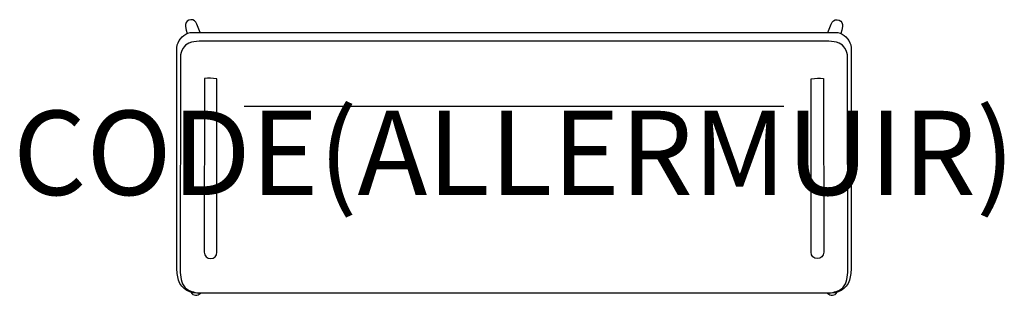
# Model space of a CAD drawing. Units: millimetres. Extents: x -1173 to 1163, y -5 to 649.
import ezdxf
from ezdxf.enums import TextEntityAlignment as Align

# ---------------------------------------------------------------- set-up
doc = ezdxf.new("R2010")
doc.units = ezdxf.units.MM
doc.header["$MEASUREMENT"] = 0
doc.layers.add('(Allermuir) Furniture 2D', color=7, linetype='Continuous')
doc.layers.add('(Allermuir) Furniture Text', color=6, linetype='Continuous')
doc.styles.add('Senator', font='swiss.ttf', dxfattribs={"height": 200})

msp = doc.modelspace()

# ---------------------------------------------------------------- linework, layer by layer
at = {"layer": '(Allermuir) Furniture 2D'}
for points in [[(-744.5, 618.5), (-752.5, 637.9), (-754.9, 643, 0.786798), (-779.8, 633.1), (-778.2, 623.9), (-775.3, 616.2)], [(744.5, 618.5), (752.5, 637.9), (754.9, 643, -0.786798), (779.8, 633.1), (778.2, 623.9), (775.3, 616.2)], [(744.1, 0, 0.110357), (775.8, 9.7, 0.167121), (788.4, 27.2, 0.072327), (791.7, 49.5), (791.3, 560.2, 0.15047), (785.3, 581, 0.144472), (771.4, 593.3, 0.095113), (747.1, 597.7), (0, 597.7), (-747.1, 597.7, 0.095113), (-771.4, 593.3, 0.144472), (-785.3, 581, 0.15047), (-791.3, 560.2), (-791.7, 49.5, 0.072327), (-788.4, 27.2, 0.167121), (-775.8, 9.7, 0.110357), (-744.1, 0)]]:
    msp.add_lwpolyline(points, format="xyb", dxfattribs=at)
for points in [[(0, 0), (-752.9, 0, -0.366304), (-797.8, 39, -0.054703), (-799.9, 71.4), (-799.9, 580.8, -0.053743), (-798.9, 589, -0.271753), (-768.3, 618.5), (0, 618.5), (768.3, 618.5, -0.271753), (798.9, 589, -0.053743), (799.9, 580.8), (799.9, 71.4, -0.054703), (797.8, 39, -0.366304), (752.9, 0)], [(-734.7, 508.3), (-735, 97.4, 1), (-705, 97.4), (-705.3, 508.3), (-705.6, 508.5, 0.070311), (-734.2, 509.2)], [(734.7, 508.3), (735, 97.4, -1), (705, 97.4), (705.3, 508.3), (705.6, 508.5, -0.070311), (734.2, 509.2)]]:
    msp.add_lwpolyline(points, format="xyb", close=True, dxfattribs=at)
msp.add_lwpolyline([(640.1, 442.8), (0, 442.8), (-640.1, 442.8)], dxfattribs=at)
for centre, start, end in [((-754.6, 9), 209.1811, 319.2229), ((754.6, 9), 220.7771, 330.8189)]:
    msp.add_arc(centre, 13.8, start, end, dxfattribs=at)

# ---------------------------------------------------------------- texts
at = {"layer": '(Allermuir) Furniture Text', "style": 'Senator', "flags": 8}
msp.add_attdef('CODE(ALLERMUIR)', text='AXLBA16U2', height=200, dxfattribs=at).set_placement((-0.1, 333), align=Align.MIDDLE_CENTER)

doc.saveas('drawing.dxf')
